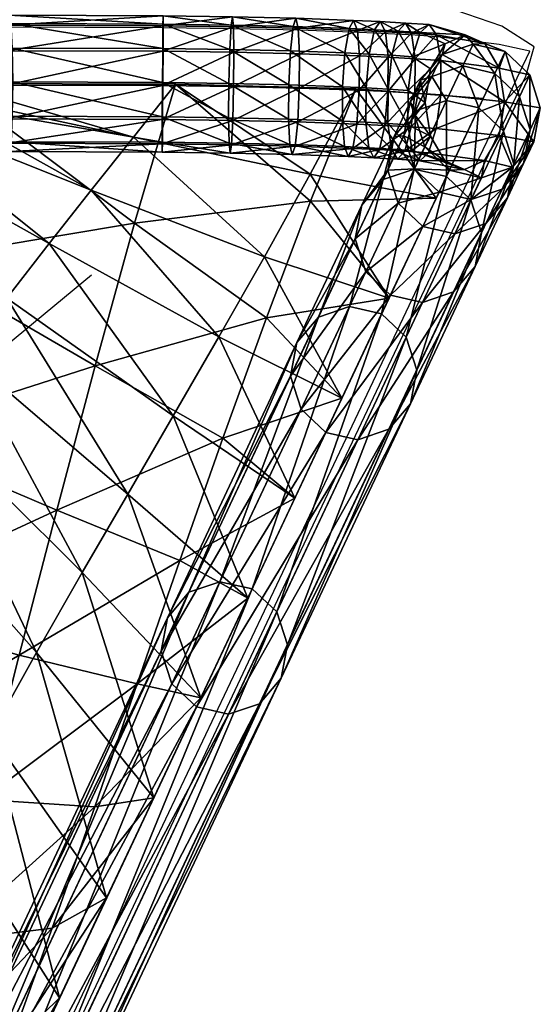
# Model space of a CAD drawing. Units: metres. Extents: x -0.214 to 0.486, y -0.212 to 0.259.
# Drawn here: x 0.452 to 0.486, y -0.047 to 0.018 of the extents above; entities that cross this region are included whole.
import ezdxf

# ---------------------------------------------------------------- set-up
doc = ezdxf.new("R2010")
doc.units = ezdxf.units.M
doc.layers.add('Mobilier 2D', color=7, linetype='Continuous', true_color=0xb1581b)
doc.layers.add('Mobilier 3D', color=7, linetype='Continuous', true_color=0x876e08)

# ---------------------------------------------------------------- blocks, each defined once
blk = doc.blocks.new('Prado cousdos Mobilier3D')
at = {"layer": 'Mobilier 3D', "color": 141, "true_color": 0x9ad7e5}
mesh = blk.add_polyface(dxfattribs=at)
corners = [(0.424757, -0.009974, 0.009489), (0.417536, 0.039093, 0.011053), (0.415118, 0.032676, 0.020262), (0.408194, 0.086994, 0.012669), (0.405121, 0.080275, 0.02304), (0.401729, 0.075013, 0.03483), (0.412464, 0.028804, 0.031285), (0.426318, 0.000447, 0.004007), (0.419644, 0.04862, 0.004007), (0.410853, 0.095551, 0.004008), (0.399845, 0.030698, 0.294329), (0.417208, 0.016949, 0.290498), (0.415091, 0.014761, 0.259865), (0.401539, 0.031333, 0.324877), (0.419313, 0.018574, 0.320721), (0.40321, 0.030914, 0.354318), (0.421402, 0.019491, 0.350169), (0.404851, 0.029154, 0.382143), (0.423473, 0.019558, 0.37848), (0.406457, 0.025769, 0.407841), (0.425522, 0.018631, 0.40529), (0.408021, 0.020475, 0.430903), (0.427546, 0.016566, 0.430236), (0.412426, 0.10502, 0.006011), (0.419129, 0.073058, 0.006011), (0.419681, 0.073166, 0.004008), (0.410941, 0.104611, 0.007478), (0.417619, 0.072765, 0.007478), (0.408912, 0.104053, 0.008015), (0.415558, 0.072364, 0.008015), (0.406883, 0.103494, 0.007478), (0.413496, 0.071963, 0.007478), (0.405398, 0.103085, 0.006011), (0.411987, 0.071669, 0.006011), (0.404854, 0.102936, 0.004008), (0.411434, 0.071562, 0.004008), (0.405398, 0.103085, 0.002004), (0.411987, 0.071669, 0.002004), (0.406883, 0.103494, 0.000537), (0.413496, 0.071963, 0.000537), (0.408912, 0.104053, 0), (0.415558, 0.072364, 0), (0.410941, 0.104611, 0.000537), (0.41762, 0.072765, 0.000537), (0.412426, 0.10502, 0.002004), (0.419129, 0.073058, 0.002004), (0.412969, 0.105169, 0.004008), (0.465947, 0.017761, 0.454865), (0.461385, 0.017825, 0.454944), (0.461371, 0.017171, 0.456935), (0.465858, 0.017212, 0.452851), (0.451226, 0.017864, 0.454687), (0.451114, 0.017211, 0.456676), (0.461389, 0.017274, 0.452928), (0.45134, 0.017313, 0.452674), (0.427114, 0.017688, 0.452808), (0.426914, 0.017035, 0.454789)]
mesh.append_faces([[corners[k] for k in face] for face in [(0, 1, 2), (1, 3, 4), (4, 2, 1), (5, 6, 2), (7, 8, 1), (8, 9, 3), (3, 1, 8), (10, 11, 12), (13, 14, 11), (15, 16, 14), (16, 15, 17), (17, 18, 16), (18, 17, 19), (19, 20, 18), (20, 19, 21), (21, 22, 20), (23, 24, 25), (26, 27, 24), (28, 29, 27), (30, 31, 29), (32, 33, 31), (34, 35, 33), (36, 37, 35), (38, 39, 37), (40, 41, 39), (42, 43, 41), (44, 45, 43), (46, 25, 45), (47, 48, 49), (48, 47, 50), (48, 51, 52), (51, 48, 53), (53, 54, 51), (51, 55, 56), (55, 51, 54)]], dxfattribs={"color": 141})
mesh = blk.add_polyface(dxfattribs=at)
corners = [(0.419644, 0.04862, 0.004007), (0.426318, 0.000447, 0.004007), (0.38257, -0.000469, 0.004002), (0.423011, -0.015974, 0.017569), (0.415118, 0.032676, 0.020262), (0.412464, 0.028804, 0.031285), (0.434982, 0.006436, 0.316636), (0.419313, 0.018574, 0.320721), (0.421402, 0.019491, 0.350169), (0.437451, 0.008742, 0.34605), (0.423473, 0.019558, 0.37848), (0.43991, 0.010617, 0.374761), (0.425522, 0.018631, 0.40529), (0.442359, 0.012031, 0.402539), (0.427546, 0.016566, 0.430236), (0.408021, 0.020475, 0.430903), (0.409537, 0.012986, 0.450817), (0.461371, 0.017171, 0.456935), (0.466015, 0.017107, 0.456855), (0.465947, 0.017761, 0.454865), (0.461352, 0.015489, 0.458368), (0.466045, 0.015424, 0.458287), (0.461333, 0.013228, 0.458859), (0.461383, 0.015667, 0.451427), (0.465772, 0.015606, 0.451351), (0.465713, 0.013373, 0.450769), (0.461389, 0.017274, 0.452928), (0.465858, 0.017212, 0.452851), (0.461385, 0.017825, 0.454944), (0.451114, 0.017211, 0.456676), (0.451036, 0.015529, 0.458108), (0.451012, 0.013268, 0.458598), (0.451427, 0.015705, 0.451176), (0.461369, 0.013434, 0.450844), (0.45134, 0.017313, 0.452674), (0.426914, 0.017035, 0.454789), (0.451226, 0.017864, 0.454687), (0.426781, 0.015352, 0.456217), (0.426749, 0.013091, 0.456707), (0.427493, 0.015531, 0.44931), (0.451463, 0.013472, 0.450594), (0.427325, 0.017138, 0.450802), (0.427114, 0.017688, 0.452808), (0.398503, 0.0167, 0.451627), (0.398339, 0.015017, 0.453051), (0.39919, 0.015197, 0.44616), (0.427571, 0.013298, 0.448732), (0.398995, 0.016804, 0.447649), (0.398743, 0.017354, 0.44965)]
mesh.append_faces([[corners[k] for k in face] for face in [(0, 1, 2), (3, 4, 5), (6, 7, 8), (9, 8, 10), (11, 10, 12), (13, 12, 14), (14, 15, 16), (17, 18, 19), (18, 17, 20), (21, 20, 22), (23, 24, 25), (26, 27, 24), (24, 23, 26), (27, 26, 28), (29, 17, 28), (30, 20, 17), (17, 29, 30), (20, 30, 31), (32, 23, 33), (34, 26, 23), (23, 32, 34), (35, 29, 36), (37, 30, 29), (29, 35, 37), (30, 37, 38), (39, 32, 40), (41, 34, 32), (32, 39, 41), (34, 41, 42), (43, 35, 42), (44, 37, 35), (45, 39, 46), (47, 41, 39), (48, 42, 41)]], dxfattribs={"color": 141})
mesh = blk.add_polyface(dxfattribs=at)
corners = [(0.474962, 0.01531, 0.450516), (0.476458, 0.015225, 0.450236), (0.47621, 0.013, 0.449677), (0.475306, 0.016907, 0.451989), (0.476877, 0.016818, 0.451694), (0.475697, 0.017446, 0.453972), (0.474184, 0.016869, 0.456212), (0.47603, 0.016782, 0.455935), (0.473932, 0.017529, 0.454237), (0.474321, 0.015183, 0.457636), (0.476215, 0.015093, 0.457351), (0.474309, 0.012922, 0.458126), (0.47337, 0.015385, 0.450755), (0.474757, 0.013082, 0.449949), (0.473634, 0.016986, 0.45224), (0.470291, 0.017007, 0.456618), (0.470134, 0.017664, 0.454633), (0.470372, 0.015323, 0.458047), (0.470357, 0.013062, 0.458538), (0.469774, 0.015513, 0.45113), (0.47321, 0.013155, 0.450181), (0.469945, 0.017117, 0.452624), (0.466015, 0.017107, 0.456855), (0.465947, 0.017761, 0.454865), (0.466045, 0.015424, 0.458287), (0.466028, 0.013163, 0.458777), (0.465772, 0.015606, 0.451351), (0.469667, 0.013281, 0.45055), (0.465858, 0.017212, 0.452851), (0.461352, 0.015489, 0.458368)]
mesh.append_faces([[corners[k] for k in face] for face in [(0, 1, 2), (1, 0, 3), (4, 3, 5), (6, 7, 5), (5, 8, 6), (9, 10, 7), (7, 6, 9), (10, 9, 11), (12, 0, 13), (14, 3, 0), (0, 12, 14), (8, 5, 3), (3, 14, 8), (15, 6, 8), (8, 16, 15), (17, 9, 6), (6, 15, 17), (9, 17, 18), (19, 12, 20), (21, 14, 12), (12, 19, 21), (16, 8, 14), (14, 21, 16), (22, 15, 16), (16, 23, 22), (24, 17, 15), (15, 22, 24), (17, 24, 25), (26, 19, 27), (28, 21, 19), (19, 26, 28), (23, 16, 21), (21, 28, 23), (29, 24, 22)]], dxfattribs={"color": 141})
mesh = blk.add_polyface(dxfattribs=at)
corners = [(0.477764, 0.016683, 0.45561), (0.479408, 0.016571, 0.455231), (0.478913, 0.017245, 0.453302), (0.477355, 0.017351, 0.453661), (0.477993, 0.014992, 0.457018), (0.479689, 0.014877, 0.456627), (0.476458, 0.015225, 0.450236), (0.47783, 0.015131, 0.44992), (0.477533, 0.01291, 0.449372), (0.476877, 0.016818, 0.451694), (0.478335, 0.016718, 0.451358), (0.47603, 0.016782, 0.455935), (0.475697, 0.017446, 0.453972), (0.476215, 0.015093, 0.457351), (0.475306, 0.016907, 0.451989), (0.483253, 0.014032, 0.441038), (0.481138, 0.014522, 0.441153), (0.481817, 0.015963, 0.44751), (0.483932, 0.015472, 0.447392), (0.479096, 0.013832, 0.441476), (0.479775, 0.015274, 0.447834), (0.479978, 0.015973, 0.450364), (0.479014, 0.014337, 0.449866), (0.481288, 0.016581, 0.451174), (0.482593, 0.015998, 0.452079), (0.483544, 0.014382, 0.452837), (0.478353, 0.013589, 0.448277), (0.485553, 0.013934, 0.44751)]
mesh.append_faces([[corners[k] for k in face] for face in [(0, 1, 2), (2, 3, 0), (4, 5, 1), (1, 0, 4), (6, 7, 8), (9, 10, 7), (7, 6, 9), (3, 2, 10), (10, 9, 3), (11, 0, 3), (3, 12, 11), (13, 4, 0), (0, 11, 13), (14, 9, 6), (12, 3, 9), (15, 16, 17), (17, 18, 15), (16, 19, 20), (20, 17, 16), (7, 10, 21), (21, 22, 7), (10, 2, 23), (23, 21, 10), (2, 1, 24), (24, 23, 2), (1, 5, 25), (25, 24, 1), (20, 26, 22), (22, 21, 20), (23, 17, 20), (20, 21, 23), (24, 18, 17), (17, 23, 24), (25, 27, 18), (18, 24, 25)]], dxfattribs={"color": 141})
mesh = blk.add_polyface(dxfattribs=at)
corners = [(0.459046, -0.013691, 0.309422), (0.448306, -0.004508, 0.312808), (0.451088, -0.000783, 0.342146), (0.462049, -0.008532, 0.338639), (0.437451, 0.008742, 0.34605), (0.453868, 0.002821, 0.371136), (0.43991, 0.010617, 0.374761), (0.465052, -0.003338, 0.367754), (0.456646, 0.006346, 0.399661), (0.442359, 0.012031, 0.402539), (0.444798, 0.012955, 0.429155), (0.459423, 0.009832, 0.427604), (0.447225, 0.013359, 0.454379), (0.4622, 0.013322, 0.454848), (0.45437, -0.014754, 0.371354), (0.456895, -0.005231, 0.399789), (0.442714, -0.009791, 0.402973), (0.459499, 0.00416, 0.42765), (0.444911, 0.001722, 0.429296), (0.451012, 0.013268, 0.458598), (0.461333, 0.013228, 0.458859), (0.461352, 0.015489, 0.458368), (0.451048, 0.011034, 0.458017), (0.461318, 0.010995, 0.458276), (0.451135, 0.009427, 0.456518), (0.461312, 0.009387, 0.456775), (0.451249, 0.008875, 0.454505), (0.461316, 0.008837, 0.454759), (0.45136, 0.009529, 0.452516), (0.46133, 0.00949, 0.452768), (0.451439, 0.011211, 0.451085), (0.461349, 0.011173, 0.451335), (0.451463, 0.013472, 0.450594), (0.461369, 0.013434, 0.450844), (0.451427, 0.015705, 0.451176), (0.427206, 0.0087, 0.452631), (0.427405, 0.009354, 0.450649), (0.427539, 0.011037, 0.449222), (0.427571, 0.013298, 0.448732)]
mesh.append_faces([[corners[k] for k in face] for face in [(0, 1, 2), (2, 3, 0), (4, 2, 1), (3, 2, 5), (6, 5, 2), (7, 5, 8), (5, 6, 9), (9, 8, 5), (8, 9, 10), (10, 11, 8), (12, 13, 11), (11, 10, 12), (14, 15, 16), (15, 17, 18), (18, 16, 15), (12, 18, 17), (17, 13, 12), (19, 20, 21), (22, 23, 20), (20, 19, 22), (24, 25, 23), (23, 22, 24), (26, 27, 25), (25, 24, 26), (28, 29, 27), (27, 26, 28), (30, 31, 29), (29, 28, 30), (32, 33, 31), (31, 30, 32), (33, 32, 34), (35, 26, 24), (36, 28, 26), (37, 30, 28), (38, 32, 30)]], dxfattribs={"color": 141})
mesh = blk.add_polyface(dxfattribs=at)
corners = [(0.4622, 0.013322, 0.454848), (0.47408, 0.013024, 0.45411), (0.471066, 0.007384, 0.425527), (0.459423, 0.009832, 0.427604), (0.471104, 0.005616, 0.425522), (0.473335, 0.009208, 0.452095), (0.469734, 0.009336, 0.45247), (0.469652, 0.01102, 0.451041), (0.473197, 0.010894, 0.450672), (0.469667, 0.013281, 0.45055), (0.47321, 0.013155, 0.450181), (0.469774, 0.015513, 0.45113), (0.466028, 0.013163, 0.458777), (0.470357, 0.013062, 0.458538), (0.470372, 0.015323, 0.458047), (0.465969, 0.01093, 0.458195), (0.47025, 0.01083, 0.457958), (0.465884, 0.009324, 0.456696), (0.470079, 0.009226, 0.456464), (0.465795, 0.008774, 0.454682), (0.46989, 0.008679, 0.454455), (0.465726, 0.009429, 0.452692), (0.465696, 0.011112, 0.45126), (0.465713, 0.013373, 0.450769), (0.465772, 0.015606, 0.451351), (0.461333, 0.013228, 0.458859), (0.466045, 0.015424, 0.458287), (0.461318, 0.010995, 0.458276), (0.461312, 0.009387, 0.456775), (0.461316, 0.008837, 0.454759), (0.46133, 0.00949, 0.452768), (0.461349, 0.011173, 0.451335), (0.461369, 0.013434, 0.450844), (0.461383, 0.015667, 0.451427)]
mesh.append_faces([[corners[k] for k in face] for face in [(0, 1, 2), (2, 3, 0), (4, 1, 0), (5, 6, 7), (8, 7, 9), (10, 9, 11), (12, 13, 14), (15, 16, 13), (13, 12, 15), (17, 18, 16), (16, 15, 17), (19, 20, 18), (18, 17, 19), (21, 6, 20), (20, 19, 21), (22, 7, 6), (6, 21, 22), (23, 9, 7), (7, 22, 23), (9, 23, 24), (25, 12, 26), (27, 15, 12), (12, 25, 27), (28, 17, 15), (15, 27, 28), (29, 19, 17), (17, 28, 29), (30, 21, 19), (19, 29, 30), (31, 22, 21), (21, 30, 31), (32, 23, 22), (22, 31, 32), (23, 32, 33)]], dxfattribs={"color": 141})
mesh = blk.add_polyface(dxfattribs=at)
corners = [(0.479374, 0.0058, 0.422866), (0.471066, 0.007384, 0.425527), (0.47408, 0.013024, 0.45411), (0.477523, 0.010649, 0.449861), (0.476199, 0.010739, 0.450167), (0.47621, 0.013, 0.449677), (0.477735, 0.010506, 0.456949), (0.475998, 0.010604, 0.457274), (0.475654, 0.009007, 0.455801), (0.477315, 0.008913, 0.45549), (0.475263, 0.008469, 0.453818), (0.474931, 0.009133, 0.451855), (0.476429, 0.009047, 0.451575), (0.476838, 0.008379, 0.453523), (0.474745, 0.010821, 0.450439), (0.474757, 0.013082, 0.449949), (0.474962, 0.01531, 0.450516), (0.474309, 0.012922, 0.458126), (0.476203, 0.012832, 0.457841), (0.476215, 0.015093, 0.457351), (0.474149, 0.010692, 0.457552), (0.473884, 0.009091, 0.456067), (0.473586, 0.008548, 0.45407), (0.473335, 0.009208, 0.452095), (0.473197, 0.010894, 0.450672), (0.47321, 0.013155, 0.450181), (0.47337, 0.015385, 0.450755), (0.470357, 0.013062, 0.458538), (0.474321, 0.015183, 0.457636), (0.47025, 0.01083, 0.457958), (0.470079, 0.009226, 0.456464), (0.46989, 0.008679, 0.454455), (0.469734, 0.009336, 0.45247), (0.469652, 0.01102, 0.451041), (0.469667, 0.013281, 0.45055), (0.476606, 0.009883, 0.431925), (0.476186, 0.007657, 0.432376), (0.477253, 0.009921, 0.442367)]
mesh.append_faces([[corners[k] for k in face] for face in [(0, 1, 2), (3, 4, 5), (6, 7, 8), (9, 8, 10), (11, 12, 13), (14, 4, 12), (12, 11, 14), (15, 5, 4), (4, 14, 15), (5, 15, 16), (17, 18, 19), (20, 7, 18), (18, 17, 20), (21, 8, 7), (7, 20, 21), (8, 21, 22), (23, 11, 10), (10, 22, 23), (24, 14, 11), (11, 23, 24), (25, 15, 14), (14, 24, 25), (15, 25, 26), (27, 17, 28), (29, 20, 17), (17, 27, 29), (30, 21, 20), (20, 29, 30), (31, 22, 21), (21, 30, 31), (32, 23, 22), (22, 31, 32), (33, 24, 23), (34, 25, 24), (35, 36, 37)]], dxfattribs={"color": 141})
mesh = blk.add_polyface(dxfattribs=at)
corners = [(0.47408, 0.013024, 0.45411), (0.482477, 0.012385, 0.451915), (0.479374, 0.0058, 0.422866), (0.479689, 0.014877, 0.456627), (0.477993, 0.014992, 0.457018), (0.477983, 0.012731, 0.457508), (0.479679, 0.012615, 0.457117), (0.477735, 0.010506, 0.456949), (0.477315, 0.008913, 0.45549), (0.478877, 0.008807, 0.45513), (0.479382, 0.010394, 0.456569), (0.476838, 0.008379, 0.453523), (0.476429, 0.009047, 0.451575), (0.477804, 0.008954, 0.451257), (0.478299, 0.00828, 0.453186), (0.476199, 0.010739, 0.450167), (0.477523, 0.010649, 0.449861), (0.47621, 0.013, 0.449677), (0.477533, 0.01291, 0.449372), (0.476458, 0.015225, 0.450236), (0.476203, 0.012832, 0.457841), (0.476215, 0.015093, 0.457351), (0.475998, 0.010604, 0.457274), (0.475654, 0.009007, 0.455801), (0.477674, 0.012148, 0.44192), (0.477253, 0.009921, 0.442367), (0.477931, 0.011361, 0.448719), (0.478353, 0.013589, 0.448277), (0.477946, 0.007748, 0.442697), (0.478624, 0.009187, 0.449043), (0.479096, 0.013832, 0.441476), (0.477935, 0.007724, 0.411165), (0.475892, 0.007034, 0.411485), (0.478028, 0.011566, 0.431479), (0.476606, 0.009883, 0.431925), (0.478655, 0.012112, 0.449814), (0.478996, 0.009894, 0.45022), (0.47783, 0.015131, 0.44992), (0.479014, 0.014337, 0.449866)]
mesh.append_faces([[corners[k] for k in face] for face in [(0, 1, 2), (2, 1, 0), (3, 4, 5), (6, 5, 7), (8, 9, 10), (10, 7, 8), (9, 8, 11), (12, 13, 14), (15, 16, 13), (13, 12, 15), (17, 18, 16), (18, 17, 19), (20, 5, 4), (4, 21, 20), (22, 7, 5), (5, 20, 22), (23, 8, 7), (24, 25, 26), (26, 27, 24), (25, 28, 29), (29, 26, 25), (30, 24, 27), (31, 32, 33), (34, 33, 32), (25, 24, 34), (33, 34, 24), (24, 30, 33), (16, 18, 35), (35, 36, 16), (18, 37, 38), (38, 35, 18), (13, 16, 36), (26, 29, 36), (36, 35, 26), (27, 26, 35)]], dxfattribs={"color": 141})
mesh = blk.add_polyface(dxfattribs=at)
corners = [(0.477983, 0.012731, 0.457508), (0.479679, 0.012615, 0.457117), (0.479689, 0.014877, 0.456627), (0.477735, 0.010506, 0.456949), (0.479382, 0.010394, 0.456569), (0.485147, 0.008094, 0.441939), (0.485568, 0.010321, 0.441492), (0.486245, 0.011759, 0.447834), (0.485824, 0.009531, 0.448277), (0.484875, 0.012494, 0.441162), (0.485553, 0.013934, 0.44751), (0.483253, 0.014032, 0.441038), (0.483932, 0.015472, 0.447392), (0.478353, 0.013589, 0.448277), (0.479775, 0.015274, 0.447834), (0.479096, 0.013832, 0.441476), (0.482186, 0.011767, 0.431046), (0.483808, 0.010231, 0.431176), (0.481675, 0.005703, 0.411202), (0.480051, 0.007237, 0.411062), (0.477935, 0.007724, 0.411165), (0.48007, 0.012256, 0.431157), (0.478028, 0.011566, 0.431479), (0.484502, 0.008058, 0.431511), (0.481138, 0.014522, 0.441153), (0.483885, 0.012164, 0.453244), (0.483544, 0.014382, 0.452837), (0.483526, 0.009939, 0.453191), (0.478877, 0.008807, 0.45513), (0.482562, 0.008303, 0.452693), (0.478996, 0.009894, 0.45022), (0.479947, 0.008277, 0.450978), (0.477804, 0.008954, 0.451257), (0.478655, 0.012112, 0.449814), (0.479014, 0.014337, 0.449866), (0.484402, 0.007847, 0.448719), (0.478624, 0.009187, 0.449043)]
mesh.append_faces([[corners[k] for k in face] for face in [(0, 1, 2), (3, 4, 1), (5, 6, 7), (7, 8, 5), (6, 9, 10), (10, 7, 6), (9, 11, 12), (12, 10, 9), (13, 14, 15), (16, 17, 18), (19, 20, 21), (21, 16, 19), (22, 21, 20), (23, 17, 9), (9, 6, 23), (17, 16, 11), (11, 9, 17), (16, 21, 24), (24, 11, 16), (21, 22, 15), (15, 24, 21), (2, 1, 25), (25, 26, 2), (4, 27, 25), (25, 1, 4), (28, 29, 27), (27, 4, 28), (30, 31, 32), (33, 34, 13), (25, 7, 10), (10, 26, 25), (8, 7, 25), (25, 27, 8), (35, 8, 27), (31, 30, 36)]], dxfattribs={"color": 141})
mesh = blk.add_polyface(dxfattribs=at)
corners = [(0.456646, 0.006346, 0.399661), (0.468058, 0.001948, 0.396729), (0.465052, -0.003338, 0.367754), (0.459423, 0.009832, 0.427604), (0.471066, 0.007384, 0.425527), (0.476271, -0.000786, 0.393816), (0.479374, 0.0058, 0.422866), (0.46819, -0.002087, 0.3967), (0.471104, 0.005616, 0.425522), (0.459499, 0.00416, 0.42765), (0.47408, 0.013024, 0.45411), (0.4622, 0.013322, 0.454848), (0.476838, 0.008379, 0.453523), (0.478299, 0.00828, 0.453186), (0.478877, 0.008807, 0.45513), (0.476429, 0.009047, 0.451575), (0.475263, 0.008469, 0.453818), (0.477315, 0.008913, 0.45549), (0.474931, 0.009133, 0.451855), (0.473586, 0.008548, 0.45407), (0.475654, 0.009007, 0.455801), (0.480245, 0.007648, 0.449162), (0.478624, 0.009187, 0.449043), (0.477946, 0.007748, 0.442697), (0.474051, 0.003127, 0.412395), (0.474471, 0.005351, 0.411935), (0.4702, -0.003712, 0.371954), (0.475782, -0.001824, 0.371094), (0.473664, -0.00134, 0.371182), (0.477935, 0.007724, 0.411165), (0.480051, 0.007237, 0.411062), (0.471621, -0.002031, 0.371497), (0.475892, 0.007034, 0.411485), (0.476186, 0.007657, 0.432376), (0.476606, 0.009883, 0.431925), (0.474747, 0.000957, 0.412741), (0.47688, 0.005484, 0.432711), (0.47637, -0.000577, 0.412882), (0.478502, 0.003948, 0.432841), (0.480618, 0.003459, 0.43273), (0.477253, 0.009921, 0.442367), (0.479568, 0.00621, 0.442821)]
mesh.append_faces([[corners[k] for k in face] for face in [(0, 1, 2), (1, 0, 3), (3, 4, 1), (5, 1, 4), (4, 6, 5), (7, 8, 9), (10, 8, 6), (11, 9, 8), (5, 6, 8), (8, 7, 5), (12, 13, 14), (13, 12, 15), (16, 12, 17), (12, 16, 18), (19, 16, 20), (21, 22, 23), (24, 25, 26), (27, 28, 29), (29, 30, 27), (28, 31, 32), (32, 29, 28), (25, 32, 31), (25, 24, 33), (33, 34, 25), (24, 35, 36), (36, 33, 24), (35, 37, 38), (38, 36, 35), (39, 38, 37), (32, 25, 34), (33, 36, 23), (23, 40, 33), (36, 38, 41), (41, 23, 36)]], dxfattribs={"color": 141})
mesh = blk.add_polyface(dxfattribs=at)
corners = [(0.477946, 0.007748, 0.442697), (0.479568, 0.00621, 0.442821), (0.480245, 0.007648, 0.449162), (0.481683, 0.005721, 0.442706), (0.48236, 0.007157, 0.449043), (0.483725, 0.00641, 0.442383), (0.484402, 0.007847, 0.448719), (0.485147, 0.008094, 0.441939), (0.485824, 0.009531, 0.448277), (0.481675, 0.005703, 0.411202), (0.48237, 0.003533, 0.411549), (0.478105, -0.005517, 0.371625), (0.480051, 0.007237, 0.411062), (0.477408, -0.003353, 0.371256), (0.48266, 0.004149, 0.432408), (0.480618, 0.003459, 0.43273), (0.478486, -0.001064, 0.412778), (0.480529, -0.000373, 0.412459), (0.48195, 0.001309, 0.412009), (0.484082, 0.005832, 0.431962), (0.484502, 0.008058, 0.431511), (0.483808, 0.010231, 0.431176), (0.482186, 0.011767, 0.431046), (0.478502, 0.003948, 0.432841), (0.485568, 0.010321, 0.441492), (0.478299, 0.00828, 0.453186), (0.481252, 0.007695, 0.451883), (0.482562, 0.008303, 0.452693), (0.478877, 0.008807, 0.45513), (0.477804, 0.008954, 0.451257), (0.479947, 0.008277, 0.450978), (0.483526, 0.009939, 0.453191), (0.478624, 0.009187, 0.449043)]
mesh.append_faces([[corners[k] for k in face] for face in [(0, 1, 2), (1, 3, 4), (4, 2, 1), (3, 5, 6), (6, 4, 3), (5, 7, 8), (8, 6, 5), (9, 10, 11), (12, 9, 13), (14, 15, 16), (17, 18, 19), (19, 14, 17), (18, 10, 20), (20, 19, 18), (10, 9, 21), (21, 20, 10), (9, 12, 22), (23, 15, 3), (3, 1, 23), (15, 14, 5), (5, 3, 15), (14, 19, 7), (7, 5, 14), (19, 20, 24), (24, 7, 19), (25, 26, 27), (27, 28, 25), (29, 30, 26), (26, 25, 29), (31, 27, 6), (4, 6, 27), (27, 26, 4), (2, 4, 26), (26, 30, 2), (32, 2, 30)]], dxfattribs={"color": 141})
mesh = blk.add_polyface(dxfattribs=at)
corners = [(0.453868, 0.002821, 0.371136), (0.465052, -0.003338, 0.367754), (0.462049, -0.008532, 0.338639), (0.473168, -0.007371, 0.364766), (0.468058, 0.001948, 0.396729), (0.476271, -0.000786, 0.393816), (0.470065, -0.013957, 0.335716), (0.465323, -0.010007, 0.367679), (0.46819, -0.002087, 0.3967), (0.456895, -0.005231, 0.399789), (0.459499, 0.00416, 0.42765), (0.469783, -0.005932, 0.372432), (0.4702, -0.003712, 0.371954), (0.461659, -0.021839, 0.291994), (0.47048, -0.008097, 0.372801), (0.461246, -0.024051, 0.292505), (0.477408, -0.003353, 0.371256), (0.478105, -0.005517, 0.371625), (0.469577, -0.023618, 0.291778), (0.475782, -0.001824, 0.371094), (0.468874, -0.021464, 0.291363), (0.473664, -0.00134, 0.371182), (0.467244, -0.019945, 0.291158), (0.471621, -0.002031, 0.371497), (0.465123, -0.019468, 0.291215), (0.463078, -0.020161, 0.291521), (0.474051, 0.003127, 0.412395), (0.474747, 0.000957, 0.412741), (0.472106, -0.009626, 0.372963), (0.47637, -0.000577, 0.412882), (0.474224, -0.010109, 0.372875), (0.478486, -0.001064, 0.412778), (0.476267, -0.009418, 0.37256), (0.480529, -0.000373, 0.412459), (0.477688, -0.007737, 0.372102), (0.48195, 0.001309, 0.412009), (0.48237, 0.003533, 0.411549), (0.481675, 0.005703, 0.411202), (0.480051, 0.007237, 0.411062), (0.474471, 0.005351, 0.411935), (0.480618, 0.003459, 0.43273), (0.48266, 0.004149, 0.432408)]
mesh.append_faces([[corners[k] for k in face] for face in [(0, 1, 2), (3, 1, 4), (4, 5, 3), (6, 2, 1), (1, 3, 6), (7, 8, 9), (10, 9, 8), (6, 3, 7), (3, 5, 8), (8, 7, 3), (11, 12, 13), (14, 11, 15), (16, 17, 18), (19, 16, 20), (21, 19, 22), (23, 21, 24), (12, 23, 25), (12, 11, 26), (11, 14, 27), (27, 26, 11), (14, 28, 29), (29, 27, 14), (28, 30, 31), (31, 29, 28), (30, 32, 33), (33, 31, 30), (32, 34, 35), (35, 33, 32), (34, 17, 36), (36, 35, 34), (17, 16, 37), (16, 19, 38), (23, 12, 39), (29, 31, 40), (31, 33, 41)]], dxfattribs={"color": 141})
mesh = blk.add_polyface(dxfattribs=at)
corners = [(0.466963, -0.020542, 0.306666), (0.459046, -0.013691, 0.309422), (0.462049, -0.008532, 0.338639), (0.470065, -0.013957, 0.335716), (0.46386, -0.027127, 0.277617), (0.456043, -0.018871, 0.280141), (0.460757, -0.033713, 0.248567), (0.462491, -0.018067, 0.338497), (0.465323, -0.010007, 0.367679), (0.45437, -0.014754, 0.371354), (0.456877, -0.034294, 0.279795), (0.45968, -0.026188, 0.30919), (0.469163, -0.02583, 0.292289), (0.467744, -0.027508, 0.292762), (0.450697, -0.063687, 0.133165), (0.469577, -0.023618, 0.291778), (0.452112, -0.062016, 0.132664), (0.468874, -0.021464, 0.291363), (0.452519, -0.05982, 0.132083), (0.467244, -0.019945, 0.291158), (0.451807, -0.057686, 0.131578), (0.465123, -0.019468, 0.291215), (0.450167, -0.056187, 0.131285), (0.461659, -0.021839, 0.291994), (0.461246, -0.024051, 0.292505), (0.469783, -0.005932, 0.372432), (0.461948, -0.026205, 0.29292), (0.47048, -0.008097, 0.372801), (0.463578, -0.027724, 0.293125), (0.472106, -0.009626, 0.372963), (0.4657, -0.028201, 0.293068), (0.474224, -0.010109, 0.372875), (0.476267, -0.009418, 0.37256), (0.477688, -0.007737, 0.372102), (0.478105, -0.005517, 0.371625), (0.477408, -0.003353, 0.371256), (0.475782, -0.001824, 0.371094), (0.473664, -0.00134, 0.371182), (0.463078, -0.020161, 0.291521), (0.471621, -0.002031, 0.371497), (0.4702, -0.003712, 0.371954)]
mesh.append_faces([[corners[k] for k in face] for face in [(0, 1, 2), (2, 3, 0), (4, 5, 1), (1, 0, 4), (5, 4, 6), (7, 8, 9), (6, 4, 10), (4, 0, 11), (11, 10, 4), (0, 3, 7), (7, 11, 0), (8, 7, 3), (12, 13, 14), (15, 12, 16), (17, 15, 18), (19, 17, 20), (21, 19, 22), (23, 24, 25), (24, 26, 27), (26, 28, 29), (29, 27, 26), (28, 30, 31), (31, 29, 28), (30, 13, 32), (32, 31, 30), (13, 12, 33), (33, 32, 13), (12, 15, 34), (34, 33, 12), (15, 17, 35), (17, 19, 36), (19, 21, 37), (21, 38, 39), (38, 23, 40)]], dxfattribs={"color": 141})
mesh = blk.add_polyface(dxfattribs=at)
corners = [(0.437132, -0.021462, 0.194325), (0.447018, -0.035101, 0.192284), (0.444001, -0.04093, 0.163119), (0.439934, -0.016833, 0.223881), (0.45003, -0.029519, 0.221534), (0.44273, -0.012492, 0.253558), (0.453038, -0.024128, 0.250832), (0.44552, -0.008397, 0.283239), (0.456043, -0.018871, 0.280141), (0.448306, -0.004508, 0.312808), (0.459046, -0.013691, 0.309422), (0.434322, -0.026423, 0.165008), (0.441103, -0.046808, 0.135285), (0.460757, -0.033713, 0.248567), (0.457654, -0.040298, 0.219517), (0.454551, -0.046883, 0.190467), (0.454068, -0.042307, 0.250348), (0.456877, -0.034294, 0.279795), (0.447048, -0.043156, 0.283496), (0.45968, -0.026188, 0.30919), (0.449467, -0.033812, 0.313118), (0.462491, -0.018067, 0.338497), (0.4519, -0.024313, 0.342434), (0.45437, -0.014754, 0.371354), (0.456895, -0.005231, 0.399789), (0.465323, -0.010007, 0.367679), (0.438571, -0.032175, 0.347226), (0.436579, -0.042912, 0.318107), (0.440608, -0.021112, 0.375566), (0.442714, -0.009791, 0.402973), (0.461246, -0.024051, 0.292505), (0.461659, -0.021839, 0.291994), (0.444577, -0.058092, 0.132072), (0.461948, -0.026205, 0.29292), (0.444171, -0.060288, 0.132653), (0.463578, -0.027724, 0.293125), (0.444883, -0.062422, 0.133157), (0.4657, -0.028201, 0.293068), (0.446523, -0.063921, 0.13345), (0.463078, -0.020161, 0.291521), (0.465123, -0.019468, 0.291215), (0.448039, -0.055724, 0.131282), (0.445993, -0.056421, 0.13157)]
mesh.append_faces([[corners[k] for k in face] for face in [(0, 1, 2), (1, 0, 3), (3, 4, 1), (4, 3, 5), (5, 6, 4), (6, 5, 7), (7, 8, 6), (8, 7, 9), (9, 10, 8), (11, 2, 12), (13, 6, 8), (14, 4, 6), (6, 13, 14), (15, 1, 4), (4, 14, 15), (16, 17, 18), (17, 19, 20), (20, 18, 17), (19, 21, 22), (22, 20, 19), (23, 22, 21), (24, 23, 25), (20, 22, 26), (26, 27, 20), (22, 23, 28), (28, 26, 22), (29, 28, 23), (14, 13, 16), (17, 16, 13), (30, 31, 32), (33, 30, 34), (35, 33, 36), (37, 35, 38), (39, 40, 41), (31, 39, 42)]], dxfattribs={"color": 141})
mesh = blk.add_polyface(dxfattribs=at)
corners = [(0.448474, -0.059781, 0.133573), (0.441103, -0.046808, 0.135285), (0.444001, -0.04093, 0.163119), (0.451448, -0.053469, 0.161417), (0.447018, -0.035101, 0.192284), (0.454551, -0.046883, 0.190467), (0.451241, -0.05015, 0.220886), (0.454068, -0.042307, 0.250348), (0.444623, -0.052249, 0.253656), (0.442172, -0.060994, 0.223688), (0.447048, -0.043156, 0.283496), (0.449467, -0.033812, 0.313118), (0.436579, -0.042912, 0.318107), (0.448381, -0.057744, 0.191445), (0.457654, -0.040298, 0.219517), (0.448012, -0.056852, 0.128581), (0.448039, -0.055724, 0.131282), (0.450167, -0.056187, 0.131285), (0.44109, -0.046891, 0.13505), (0.44846, -0.05987, 0.133346), (0.448104, -0.060581, 0.132088), (0.448265, -0.060549, 0.131816), (0.440905, -0.047515, 0.133509), (0.448344, -0.060053, 0.133077), (0.448154, -0.060265, 0.132893), (0.440789, -0.047274, 0.134588), (0.448345, -0.060596, 0.131494), (0.440986, -0.04755, 0.133186), (0.440976, -0.047067, 0.134776), (0.447865, -0.060692, 0.132309), (0.440744, -0.047559, 0.133781), (0.447898, -0.060498, 0.132802), (0.440535, -0.047506, 0.134491), (0.444577, -0.058092, 0.132072), (0.444171, -0.060288, 0.132653), (0.461246, -0.024051, 0.292505), (0.444883, -0.062422, 0.133157), (0.461948, -0.026205, 0.29292), (0.446523, -0.063921, 0.13345), (0.463578, -0.027724, 0.293125), (0.448651, -0.064384, 0.133453), (0.4657, -0.028201, 0.293068), (0.450697, -0.063687, 0.133165), (0.467744, -0.027508, 0.292762), (0.452112, -0.062016, 0.132664), (0.469163, -0.02583, 0.292289), (0.452519, -0.05982, 0.132083), (0.469577, -0.023618, 0.291778), (0.451807, -0.057686, 0.131578), (0.468874, -0.021464, 0.291363), (0.467244, -0.019945, 0.291158), (0.465123, -0.019468, 0.291215), (0.445993, -0.056421, 0.13157), (0.463078, -0.020161, 0.291521), (0.461659, -0.021839, 0.291994)]
mesh.append_faces([[corners[k] for k in face] for face in [(0, 1, 2), (2, 3, 0), (3, 2, 4), (4, 5, 3), (6, 7, 8), (8, 9, 6), (10, 8, 7), (10, 11, 12), (3, 5, 13), (5, 14, 6), (6, 13, 5), (7, 6, 14), (15, 16, 17), (18, 1, 0), (0, 19, 18), (20, 21, 22), (23, 24, 25), (21, 26, 27), (19, 23, 28), (28, 18, 19), (29, 20, 30), (24, 31, 32), (33, 34, 35), (34, 36, 37), (36, 38, 39), (38, 40, 41), (40, 42, 43), (43, 41, 40), (42, 44, 45), (44, 46, 47), (46, 48, 49), (48, 17, 50), (17, 16, 51), (16, 52, 53), (52, 33, 54)]], dxfattribs={"color": 141})
blk = doc.blocks.new('Prado cousdos Mobilier2D')
at = {"layer": 'Mobilier 2D', "color": 114, "true_color": 0x1bb158}
for points in [[(0.452553, -0.088872, 0), (0.452709, -0.077834, 0), (0.452753, -0.072839, 0), (0.452781, -0.068289, 0), (0.452779, -0.064235, 0), (0.452753, -0.06075, 0), (0.452698, -0.059217, 0), (0.452644, -0.05786, 0), (0.452571, -0.056673, 0), (0.452387, -0.055791, 0), (0.46929, -0.019902, 0), (0.477824, -0.001906, 0), (0.48209, 0.007091, 0), (0.484224, 0.011591, 0), (0.48529, 0.01384, 0), (0.48585, 0.015778, 0), (0.483713, 0.017156, 0), (0.479854, 0.018461, 0)], [(0.451807, -0.055669, 0), (0.468874, -0.019677, 0), (0.477408, -0.001682, 0), (0.481675, 0.007316, 0), (0.483808, 0.011815, 0), (0.484875, 0.014064, 0), (0.485553, 0.015494, 0), (0.483544, 0.015939, 0), (0.479689, 0.016431, 0), (0.477993, 0.016546, 0), (0.476215, 0.016646, 0), (0.474321, 0.016735, 0), (0.470372, 0.016875, 0), (0.466045, 0.016975, 0), (0.461352, 0.01704, 0), (0.451036, 0.017079, 0), (0.426781, 0.016903, 0), (0.398339, 0.016571, 0), (0.332795, 0.016289, 0)], [(0.456658, 0.000737, 0), (0.414472, -0.034143, 0)]]:
    blk.add_polyline3d(points, dxfattribs=at)
blk = doc.blocks.new('Prado cousdos')
at = {"layer": 'Mobilier 2D'}
blk.add_blockref('Prado cousdos Mobilier2D', (0, 0), dxfattribs=at)
at = {"layer": 'Mobilier 3D'}
blk.add_blockref('Prado cousdos Mobilier3D', (0, 0), dxfattribs=at)

msp = doc.modelspace()

# ---------------------------------------------------------------- block references
msp.add_blockref('Prado cousdos', (0, 0))

doc.saveas('drawing.dxf')
